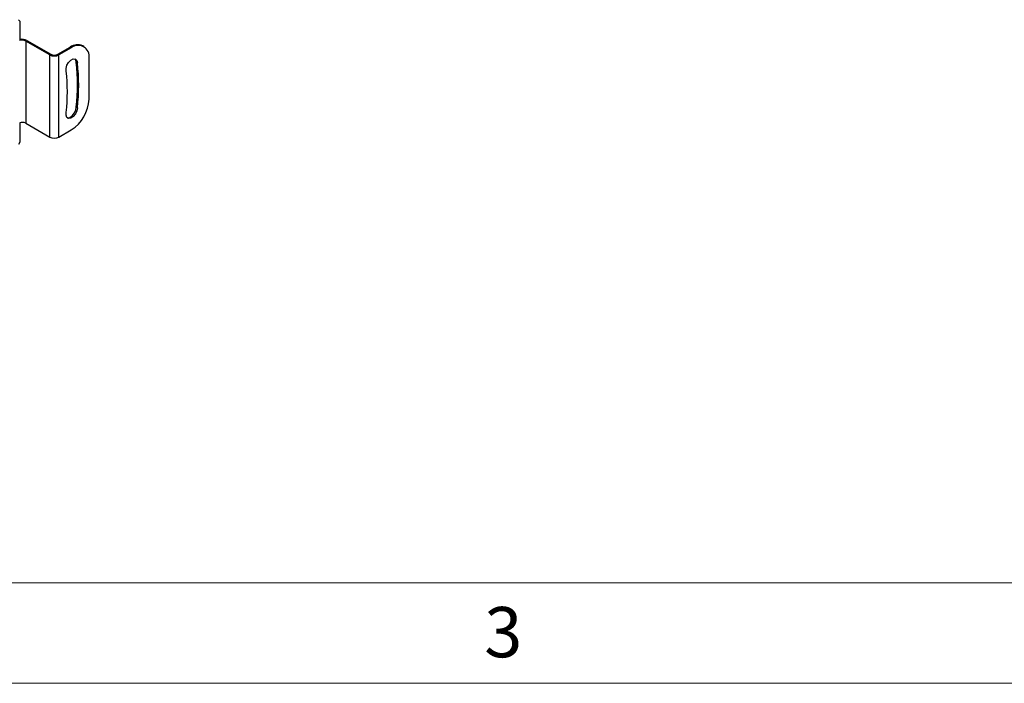
# Model space of a CAD drawing. Units: millimetres. Extents: x 0 to 432, y 0 to 279.
# Drawn here: x 114 to 212, y 0 to 66 of the extents above; entities that cross this region are included whole.
import ezdxf

# ---------------------------------------------------------------- set-up
doc = ezdxf.new("R2010")
doc.units = ezdxf.units.MM
doc.styles.add('SLDTEXTSTYLE2', font='TXT', dxfattribs={"width": 0.75})

msp = doc.modelspace()

# ---------------------------------------------------------------- linework, layer by layer
at = {"color": 7, "linetype": 'Continuous', "lineweight": 25}
for p, q in [((113.57316, 65.9556), (113.67631, 65.7977)), ((113.67631, 65.7977), (113.67631, 63.88008)), ((116.66104, 62.45995), (114.28027, 63.83434)), ((114.28027, 63.83434), (114.28027, 55.66893)), ((114.38633, 63.89557), (116.7671, 62.52118)), ((117.47421, 62.52118), (118.69515, 63.22602)), ((118.80121, 63.16479), (117.58028, 62.45995)), ((118.69515, 63.22602), (118.80121, 63.16479)), ((120.05111, 63.28856), (119.94504, 63.34979)), ((116.66104, 54.29455), (116.66104, 62.45995)), ((117.58028, 54.29455), (117.58028, 62.45995)), ((119.30377, 61.72787), (119.40983, 61.66664)), ((120.56898, 58.06124), (120.56898, 62.14394)), ((119.40983, 57.20023), (119.30377, 57.26146)), ((113.67631, 55.71467), (113.67631, 53.79705)), ((114.28027, 55.66893), (116.66104, 54.29455)), ((117.58028, 54.29455), (118.80121, 54.99938)), ((113.67631, 53.79705), (113.57316, 53.54767))]:
    msp.add_line(p, q, dxfattribs=at)
at = {"color": 7, "linetype": 'Continuous', "lineweight": 18}
for p, q in [((10, 10), (421.8, 10)), ((0, 0), (431.8, 0))]:
    msp.add_line(p, q, dxfattribs=at)
at = {"color": 7, "linetype": 'Continuous', "lineweight": 25, "flags": 128}
for points in [[(118.30071, 60.84496), (118.28452, 61.11236), (118.36923, 61.42081), (118.53957, 61.71471), (118.76482, 61.94106), (119.00438, 62.05905), (119.21505, 62.04742), (119.35884, 61.90825), (119.40983, 61.66664)], [(119.30377, 61.72787), (119.25277, 61.96948), (119.18755, 62.05741)], [(119.40983, 57.20023), (119.35884, 56.89974), (119.21505, 56.59455), (119.00438, 56.33968), (118.76482, 56.18109), (118.53957, 56.14737), (118.36923, 56.2446), (118.28452, 56.45525), (118.30071, 56.74134)], [(118.39468, 56.21756), (118.43351, 56.2086), (118.65876, 56.24232), (118.89831, 56.40091), (119.10898, 56.65578), (119.25277, 56.96097), (119.30377, 57.26146)]]:
    msp.add_lwpolyline(points, dxfattribs=at)
at = {"color": 7, "linetype": 'Continuous', "lineweight": 25}
for centre, radius, start, end in [((113.92322, 62.98777), 1.0191, 62.9715323, 104.0211004), ((113.9237, 63.1364), 0.78375, 62.9384255, 108.4001829), ((119.42745, 62.20382), 1.25744, 65.6928178, 125.6176393), ((119.49129, 62.31876), 1.09177, 350.7859511, 129.2033156), ((117.12066, 63.34701), 0.99906, 242.6096507, 297.3903967), ((117.12066, 63.20354), 0.76851, 242.6095637, 297.3904979), ((100.3413, 59.49466), 19.09352, 353.2832294, 6.7167706), ((100.81709, 58.79315), 17.60361, 353.3066052, 6.6933948), ((100.44736, 59.43343), 19.09352, 353.2832294, 6.7167706), ((116.73094, 58.23589), 3.84201, 302.6054637, 357.39453), ((113.9237, 54.97099), 0.78375, 62.9384255, 108.4001829), ((117.12066, 55.18161), 0.99906, 242.6096507, 297.3903967)]:
    msp.add_arc(centre, radius, start, end, dxfattribs=at)

# ---------------------------------------------------------------- texts
at = {"color": 7, "linetype": 'Continuous', "lineweight": 0, "insert": (161.76395, 7.58432), "char_height": 5, "attachment_point": 2, "style": 'SLDTEXTSTYLE2'}
msp.add_mtext('3', dxfattribs=at)

doc.saveas('drawing.dxf')
